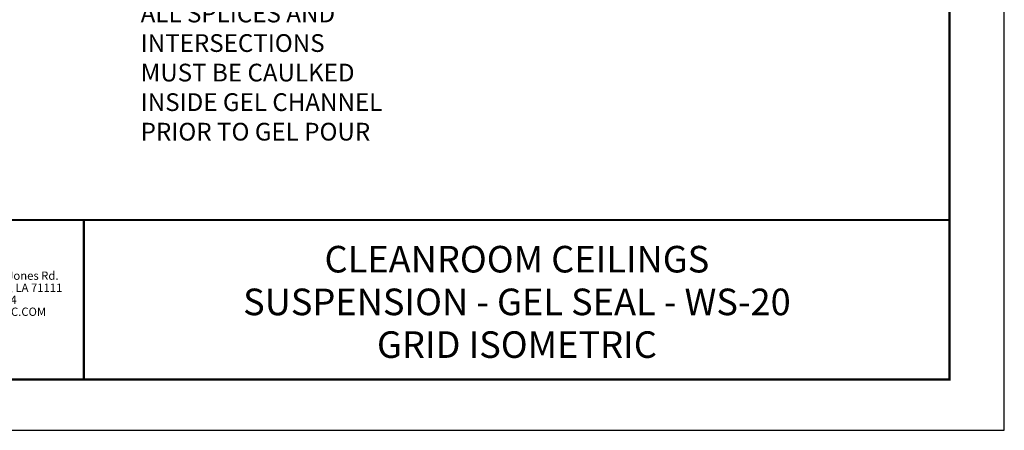
# Model space of a CAD drawing. Units: inches. Extents: x 3 to 195, y 3 to 12.
# Drawn here: x 20 to 27, y 3 to 6 of the extents above; entities that cross this region are included whole.
import ezdxf
from ezdxf.enums import TextEntityAlignment as Align

# ---------------------------------------------------------------- set-up
doc = ezdxf.new("R2010")
doc.units = ezdxf.units.IN
doc.header["$MEASUREMENT"] = 0
doc.layers.get('0').update_dxf_attribs({"linetype": 'CONTINUOUS'})
doc.layers.get('Defpoints').update_dxf_attribs({"color": 9, "linetype": 'CONTINUOUS'})
doc.layers.add('DIM', color=1, linetype='CONTINUOUS')
doc.layers.add('TEXT', color=3, linetype='CONTINUOUS')
doc.layers.add('LOGO', color=7, linetype='CONTINUOUS', lineweight=5)
doc.styles.add('ADDRESS', font='arial.ttf')
doc.styles.get("Standard").update_dxf_attribs({"font": 'arial.ttf'})
doc.styles.add('STD', font='arial.ttf')

# ---------------------------------------------------------------- blocks, each defined once
blk = doc.blocks.new('56_2020_WEB')
at = {"layer": 'LOGO'}
h = blk.add_hatch(color=256, dxfattribs=at)
h.dxf.hatch_style = 1
h.paths.add_polyline_path([(0.5588, 0.764), (0.2289, 0.764, 0.414214), (0.1404, 0.6755), (0.1404, 0.5596, 0.414214), (0.2289, 0.4711), (0.5588, 0.4711), (0.5588, 0.644), (0.3523, 0.644), (0.3523, 0.5971), (0.512, 0.5971), (0.512, 0.518), (0.2289, 0.518, -0.414214), (0.1873, 0.5596), (0.1873, 0.6755, -0.414214), (0.2289, 0.7171), (0.5588, 0.7171)])
h.paths.add_polyline_path([(0.9482, 0.764), (0.7068, 0.764, 0.414214), (0.6183, 0.6755), (0.6183, 0.5596, 0.414214), (0.7068, 0.4711), (0.9482, 0.4711, 0.414214), (1.0367, 0.5596), (1.0367, 0.6755, 0.414214)])
h.paths.add_polyline_path([(0.9482, 0.7171, -0.414214), (0.9899, 0.6755), (0.9899, 0.5596, -0.414214), (0.9482, 0.518), (0.7068, 0.518, -0.414214), (0.6652, 0.5596), (0.6652, 0.6755, -0.414214), (0.7068, 0.7171)], flags=16)
h.paths.add_polyline_path([(1.4352, 0.764), (1.0954, 0.764), (1.0954, 0.4711), (1.1423, 0.4711), (1.1423, 0.5869), (1.4219, 0.5869), (1.4726, 0.4711), (1.5237, 0.4711), (1.47, 0.594, 0.816093)])
h.paths.add_polyline_path([(1.4352, 0.7171, -1), (1.4352, 0.6338), (1.1423, 0.6338), (1.1423, 0.7171)], flags=16)
h.paths.add_polyline_path([(1.9086, 0.764), (1.5727, 0.764), (1.5727, 0.4711), (1.9086, 0.4711, 0.414214), (1.9971, 0.5596), (1.9971, 0.6755, 0.414214)])
h.paths.add_polyline_path([(1.9086, 0.7171, -0.414214), (1.9503, 0.6755), (1.9503, 0.5596, -0.414214), (1.9086, 0.518), (1.6196, 0.518), (1.6196, 0.7171)], flags=16)
h.paths.add_polyline_path([(2.38, 0.764), (2.1386, 0.764, 0.414214), (2.05, 0.6755), (2.05, 0.5596, 0.414214), (2.1386, 0.4711), (2.38, 0.4711, 0.414214), (2.4685, 0.5596), (2.4685, 0.6755, 0.414214)])
h.paths.add_polyline_path([(2.38, 0.7171, -0.414214), (2.4216, 0.6755), (2.4216, 0.5596, -0.414214), (2.38, 0.518), (2.1386, 0.518, -0.414214), (2.0969, 0.5596), (2.0969, 0.6755, -0.414214), (2.1386, 0.7171)], flags=16)
h.paths.add_polyline_path([(2.5738, 0.764), (2.527, 0.764), (2.527, 0.4711), (2.5738, 0.4711), (2.5738, 0.7061), (2.8988, 0.4711), (2.9456, 0.4711), (2.9456, 0.764), (2.8988, 0.764), (2.8988, 0.529)])
h = blk.add_hatch(color=1, dxfattribs=at)
h.dxf.hatch_style = 1
h.paths.add_polyline_path([(0.5588, 0.4183), (0.1404, 0.4183), (0.1404, 0.361), (0.5588, 0.361)])
for points in [[(0.7068, 0.4711, -0.414214), (0.6183, 0.5596), (0.6183, 0.6755, -0.414214), (0.7068, 0.764), (0.9482, 0.764, -0.414214), (1.0367, 0.6755), (1.0367, 0.5596, -0.414214), (0.9482, 0.4711)], [(1.0954, 0.4711), (1.1423, 0.4711), (1.1423, 0.5869), (1.4219, 0.5869), (1.4726, 0.4711), (1.5237, 0.4711), (1.47, 0.594, 0.816093), (1.4352, 0.764), (1.0954, 0.764)]]:
    blk.add_lwpolyline(points, format="xyb", close=True, dxfattribs=at)
at = {"layer": 'LOGO', "color": 1}
blk.add_lwpolyline([(0.5588, 0.361), (0.1404, 0.361), (0.1404, 0.4183), (0.5588, 0.4183)], close=True, dxfattribs=at)
at = {"layer": 'LOGO'}
for s, p in [('5023 Hazel Jones Rd.', (3.1334, 0.7036)), ('Bossier City, LA 71111', (3.1362, 0.6187)), ('800.747.8954', (3.1334, 0.5339)), ('GORDON-INC.COM', (3.1343, 0.4491))]:
    blk.add_text(s, height=0.058462, dxfattribs=at).set_placement(p)
at = {"layer": 'LOGO', "style": 'ADDRESS', "width": 1.257419}
blk.add_text('ARCHITECTURAL+ENGINEERED SOLUTIONS', height=0.061386, dxfattribs=at).set_placement((0.6182, 0.363))
at = {"layer": 'LOGO', "color": 1, "insert": (2.9888, 0.7638), "char_height": 0.0674, "attachment_point": 1, "style": 'STD'}
blk.add_mtext('®', dxfattribs=at)
blk = doc.blocks.new('TBLOCK_V9WS')
at = {"style": 'STD', "flags": 4}
for tag, p in [('WEB_TITLE1', (-3.0535, 0.9427)), ('DESCRIPTION', (-3.0535, 0.6415)), ('WEB_TITLE3', (-3.0535, 0.3403))]:
    blk.add_attdef(tag, text='', height=0.1875, dxfattribs=at).set_placement(p, align=Align.TOP_CENTER)
blk = doc.blocks.new('A$C7448ce0e')
at = {"layer": 'DIM', "insert": (4.4951, 1.519), "char_height": 0.125, "attachment_point": 1, "style": 'STD'}
blk.add_mtext('ALL SPLICES AND\\PINTERSECTIONS\\PMUST BE CAULKED\\PINSIDE GEL CHANNEL\\PPRIOR TO GEL POUR', dxfattribs=at)

msp = doc.modelspace()

# ---------------------------------------------------------------- linework, layer by layer
at = {"const_width": 0.0156}
msp.add_lwpolyline([(26.1807, 3.7459), (15.9757, 3.7459), (15.9757, 11.5107), (26.1807, 11.5107)], close=True, dxfattribs=at)
msp.add_lwpolyline([(15.9757, 4.8709), (26.1807, 4.8709)], dxfattribs=at)
at = {"color": 254, "const_width": 0.0156}
msp.add_lwpolyline([(15.9757, 4.8709), (20.0694, 4.8709), (20.0694, 3.7459)], dxfattribs=at)
at = {"color": 254}
msp.add_lwpolyline([(20.0694, 4.8709), (26.1807, 4.8709), (26.1807, 3.7459), (20.0694, 3.7459)], close=True, dxfattribs=at)
at = {"layer": 'Defpoints'}
msp.add_lwpolyline([(15.5882, 3.3883), (26.5682, 3.3883), (26.5682, 11.8683), (15.5882, 11.8683)], close=True, dxfattribs=at)

# ---------------------------------------------------------------- block references
for name, p in [('A$C7448ce0e', (15.9757, 4.8709)), ('56_2020_WEB', (15.9757, 3.7459))]:
    msp.add_blockref(name, p)
at = {"layer": 'TEXT'}
ref = msp.add_blockref('TBLOCK_V9WS', (26.1807, 3.7459), dxfattribs=at)
ref.add_attrib('WEB_TITLE1', 'CLEANROOM CEILINGS', dxfattribs={"layer": '0', "height": 0.1875, "style": 'STD'}).set_placement((23.1272, 4.6886), align=Align.TOP_CENTER)
ref.add_attrib('WEB_TITLE2', 'SUSPENSION - GEL SEAL - WS-20', dxfattribs={"layer": '0', "height": 0.1875, "style": 'STD'}).set_placement((23.1272, 4.3874), align=Align.TOP_CENTER)
ref.add_attrib('WEB_TITLE3', 'GRID ISOMETRIC', dxfattribs={"layer": '0', "height": 0.1875, "style": 'STD'}).set_placement((23.1272, 4.0862), align=Align.TOP_CENTER)

doc.saveas('drawing.dxf')
